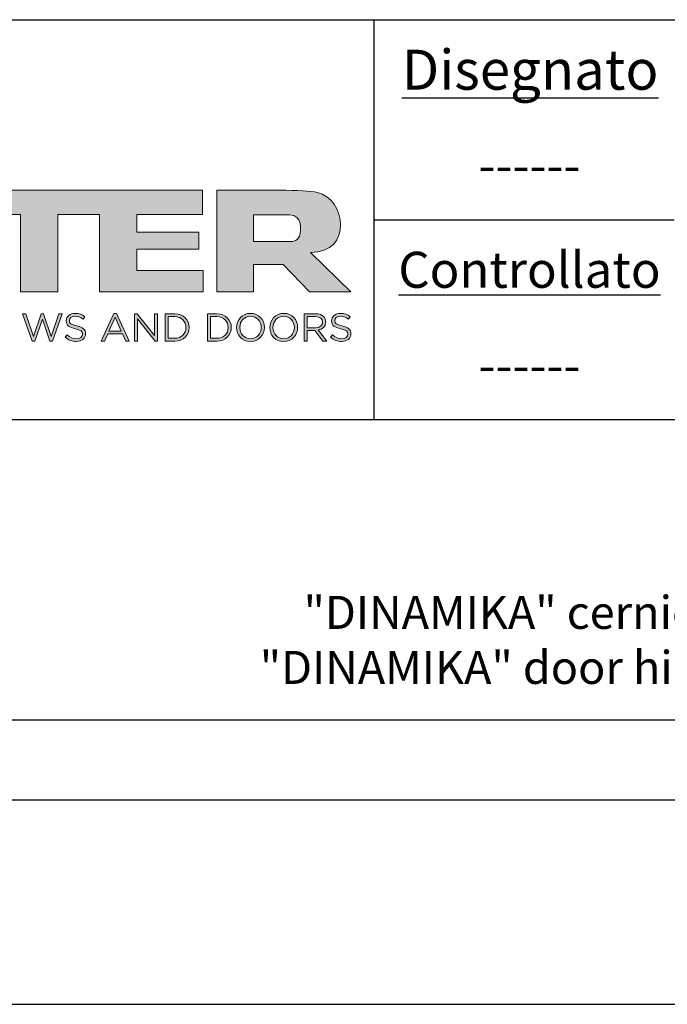
# Model space of a CAD drawing. Units: millimetres. Extents: x -6 to 414, y -18 to 279.
# Drawn here: x 246 to 278, y -18 to 31 of the extents above; entities that cross this region are included whole.
import ezdxf

# ---------------------------------------------------------------- set-up
doc = ezdxf.new("R2010")
doc.units = ezdxf.units.MM
doc.header["$LTSCALE"] = 23.1
doc.layers.get('0').update_dxf_attribs({"linetype": 'CONTINUOUS'})
doc.layers.add('blu_bianco', color=255, linetype='CONTINUOUS')
doc.styles.add('DAVIDE', font='arial.ttf', dxfattribs={"height": 2.5})

# ---------------------------------------------------------------- blocks, each defined once
blk = doc.blocks.new('nuovologoMaster_bianco_schede_archiviodwg')
at = {"layer": 'blu_bianco'}
h = blk.add_hatch(color=256, dxfattribs=at)
h.dxf.hatch_style = 1
h.paths.add_polyline_path([(15.784, 13.666), (15.784, 17.534), (13.944, 17.534), (13.944, 18.74), (19.732, 18.74), (20.057, 18.74), (24.867, 18.74), (24.867, 17.534), (21.586, 17.534), (21.586, 16.654), (24.687, 16.654), (24.687, 15.793), (21.586, 15.793), (21.586, 14.733), (24.907, 14.733), (24.907, 13.666), (19.732, 13.666), (19.732, 17.534), (17.644, 17.534), (17.644, 13.666)])
h = blk.add_hatch(color=256, dxfattribs=at)
h.dxf.hatch_style = 1
edge = h.paths.add_edge_path()
edge.add_spline(control_points=[(30.269, 15.633), (32.438, 15.603), (31.995, 18.359), (30.622, 18.627), (30.262, 18.709), (29.556, 18.74), (28.759, 18.74), (28.759, 18.74), (25.587, 18.74), (25.587, 18.74), (25.587, 18.74), (25.587, 13.666), (25.587, 13.666), (25.587, 13.666), (27.428, 13.666), (27.428, 13.666), (27.428, 13.666), (27.428, 15.033), (27.428, 15.033), (27.428, 15.033), (28.908, 15.033), (28.908, 15.033), (28.908, 15.033), (30.229, 13.666), (30.229, 13.666), (30.229, 13.666), (32.297, 13.666), (32.297, 13.666), (32.297, 13.666), (30.269, 15.633), (30.269, 15.633)], knot_values=[0, 0, 0, 0, 1, 1, 1, 2, 2, 2, 3, 3, 3, 4, 4, 4, 5, 5, 5, 6, 6, 6, 7, 7, 7, 8, 8, 8, 9, 9, 9, 10, 10, 10, 10], degree=3, periodic=0)
edge = h.paths.add_edge_path(flags=16)
edge.add_spline(control_points=[(29.72, 16.455), (29.635, 16.155), (29.219, 16.179), (29.219, 16.179), (29.219, 16.179), (27.419, 16.179), (27.419, 16.179), (27.419, 16.179), (27.419, 17.51), (27.419, 17.51), (27.419, 17.51), (29.23, 17.51), (29.23, 17.51), (29.889, 17.51), (29.806, 16.754), (29.72, 16.455)], knot_values=[0, 0, 0, 0, 1, 1, 1, 2, 2, 2, 3, 3, 3, 4, 4, 4, 5, 5, 5, 5], degree=3, periodic=0)
h = blk.add_hatch(color=256, dxfattribs=at)
h.dxf.hatch_style = 1
h.paths.add_polyline_path([(15.877, 12.567), (16.045, 12.567), (16.434, 11.431), (16.808, 12.571), (16.935, 12.571), (17.309, 11.431), (17.698, 12.567), (17.86, 12.567), (17.373, 11.194), (17.242, 11.194), (16.869, 12.3), (16.493, 11.194), (16.364, 11.194)])
h = blk.add_hatch(color=256, dxfattribs=at)
h.dxf.hatch_style = 1
edge = h.paths.add_edge_path()
edge.add_spline(control_points=[(18.011, 11.402), (18.011, 11.402), (18.106, 11.515), (18.106, 11.515), (18.249, 11.386), (18.385, 11.322), (18.574, 11.322), (18.757, 11.322), (18.878, 11.42), (18.878, 11.554), (18.878, 11.554), (18.878, 11.558), (18.878, 11.558), (18.878, 11.684), (18.809, 11.757), (18.523, 11.817), (18.21, 11.885), (18.066, 11.986), (18.066, 12.21), (18.066, 12.21), (18.066, 12.214), (18.066, 12.214), (18.066, 12.428), (18.254, 12.586), (18.513, 12.586), (18.712, 12.586), (18.854, 12.53), (18.992, 12.419), (18.992, 12.419), (18.903, 12.3), (18.903, 12.3), (18.776, 12.403), (18.65, 12.448), (18.51, 12.448), (18.332, 12.448), (18.219, 12.351), (18.219, 12.228), (18.219, 12.228), (18.219, 12.224), (18.219, 12.224), (18.219, 12.095), (18.289, 12.023), (18.589, 11.959), (18.893, 11.893), (19.033, 11.782), (19.033, 11.573), (19.033, 11.573), (19.033, 11.57), (19.033, 11.57), (19.033, 11.336), (18.838, 11.184), (18.568, 11.184), (18.352, 11.184), (18.174, 11.256), (18.011, 11.402)], knot_values=[0, 0, 0, 0, 1, 1, 1, 2, 2, 2, 3, 3, 3, 4, 4, 4, 5, 5, 5, 6, 6, 6, 7, 7, 7, 8, 8, 8, 9, 9, 9, 10, 10, 10, 11, 11, 11, 12, 12, 12, 13, 13, 13, 14, 14, 14, 15, 15, 15, 16, 16, 16, 17, 17, 17, 18, 18, 18, 18], degree=3, periodic=0)
h = blk.add_hatch(color=256, dxfattribs=at)
h.dxf.hatch_style = 1
h.paths.add_polyline_path([(20.436, 12.576), (20.581, 12.576), (21.202, 11.203), (21.036, 11.203), (20.876, 11.564), (20.135, 11.564), (19.973, 11.203), (19.815, 11.203)])
h.paths.add_polyline_path([(20.816, 11.704), (20.507, 12.397), (20.195, 11.704)], flags=16)
h = blk.add_hatch(color=256, dxfattribs=at)
h.dxf.hatch_style = 1
h.paths.add_polyline_path([(21.471, 12.567), (21.615, 12.567), (22.474, 11.474), (22.474, 12.567), (22.624, 12.567), (22.624, 11.204), (22.502, 11.204), (21.621, 12.321), (21.621, 11.204), (21.471, 11.204)])
h = blk.add_hatch(color=256, dxfattribs=at)
h.dxf.hatch_style = 1
edge = h.paths.add_edge_path()
edge.add_spline(control_points=[(23.011, 12.567), (23.011, 12.567), (23.484, 12.567), (23.484, 12.567), (23.912, 12.567), (24.208, 12.273), (24.208, 11.889), (24.208, 11.889), (24.208, 11.885), (24.208, 11.885), (24.208, 11.501), (23.912, 11.204), (23.484, 11.204), (23.484, 11.204), (23.011, 11.204), (23.011, 11.204), (23.011, 11.204), (23.011, 12.567), (23.011, 12.567)], knot_values=[0, 0, 0, 0, 1, 1, 1, 2, 2, 2, 3, 3, 3, 4, 4, 4, 5, 5, 5, 6, 6, 6, 6], degree=3, periodic=0)
edge = h.paths.add_edge_path(flags=16)
edge.add_spline(control_points=[(23.164, 12.425), (23.164, 12.425), (23.164, 11.346), (23.164, 11.346), (23.164, 11.346), (23.484, 11.346), (23.484, 11.346), (23.828, 11.346), (24.049, 11.579), (24.049, 11.881), (24.049, 11.881), (24.049, 11.885), (24.049, 11.885), (24.049, 12.187), (23.828, 12.425), (23.484, 12.425), (23.484, 12.425), (23.164, 12.425), (23.164, 12.425)], knot_values=[0, 0, 0, 0, 1, 1, 1, 2, 2, 2, 3, 3, 3, 4, 4, 4, 5, 5, 5, 6, 6, 6, 6], degree=3, periodic=0)
h = blk.add_hatch(color=256, dxfattribs=at)
h.dxf.hatch_style = 1
edge = h.paths.add_edge_path()
edge.add_spline(control_points=[(25.119, 12.567), (25.119, 12.567), (25.592, 12.567), (25.592, 12.567), (26.02, 12.567), (26.316, 12.273), (26.316, 11.889), (26.316, 11.889), (26.316, 11.885), (26.316, 11.885), (26.316, 11.501), (26.02, 11.204), (25.592, 11.204), (25.592, 11.204), (25.119, 11.204), (25.119, 11.204), (25.119, 11.204), (25.119, 12.567), (25.119, 12.567)], knot_values=[0, 0, 0, 0, 1, 1, 1, 2, 2, 2, 3, 3, 3, 4, 4, 4, 5, 5, 5, 6, 6, 6, 6], degree=3, periodic=0)
edge = h.paths.add_edge_path(flags=16)
edge.add_spline(control_points=[(25.273, 12.425), (25.273, 12.425), (25.273, 11.346), (25.273, 11.346), (25.273, 11.346), (25.592, 11.346), (25.592, 11.346), (25.937, 11.346), (26.157, 11.579), (26.157, 11.881), (26.157, 11.881), (26.157, 11.885), (26.157, 11.885), (26.157, 12.187), (25.937, 12.425), (25.592, 12.425), (25.592, 12.425), (25.273, 12.425), (25.273, 12.425)], knot_values=[0, 0, 0, 0, 1, 1, 1, 2, 2, 2, 3, 3, 3, 4, 4, 4, 5, 5, 5, 6, 6, 6, 6], degree=3, periodic=0)
h = blk.add_hatch(color=256, dxfattribs=at)
h.dxf.hatch_style = 1
edge = h.paths.add_edge_path()
edge.add_spline(control_points=[(26.582, 11.881), (26.582, 11.881), (26.582, 11.885), (26.582, 11.885), (26.582, 12.261), (26.865, 12.59), (27.279, 12.59), (27.694, 12.59), (27.973, 12.265), (27.973, 11.889), (27.973, 11.889), (27.973, 11.885), (27.973, 11.885), (27.973, 11.509), (27.69, 11.18), (27.275, 11.18), (26.861, 11.18), (26.582, 11.505), (26.582, 11.881)], knot_values=[0, 0, 0, 0, 1, 1, 1, 2, 2, 2, 3, 3, 3, 4, 4, 4, 5, 5, 5, 6, 6, 6, 6], degree=3, periodic=0)
edge = h.paths.add_edge_path(flags=16)
edge.add_spline(control_points=[(27.813, 11.881), (27.813, 11.881), (27.813, 11.885), (27.813, 11.885), (27.813, 12.195), (27.587, 12.448), (27.275, 12.448), (26.964, 12.448), (26.742, 12.199), (26.742, 11.889), (26.742, 11.889), (26.742, 11.885), (26.742, 11.885), (26.742, 11.575), (26.968, 11.322), (27.279, 11.322), (27.591, 11.322), (27.813, 11.572), (27.813, 11.881)], knot_values=[0, 0, 0, 0, 1, 1, 1, 2, 2, 2, 3, 3, 3, 4, 4, 4, 5, 5, 5, 6, 6, 6, 6], degree=3, periodic=0)
h = blk.add_hatch(color=256, dxfattribs=at)
h.dxf.hatch_style = 1
edge = h.paths.add_edge_path()
edge.add_spline(control_points=[(28.238, 11.881), (28.238, 11.881), (28.238, 11.885), (28.238, 11.885), (28.238, 12.261), (28.521, 12.59), (28.936, 12.59), (29.35, 12.59), (29.629, 12.265), (29.629, 11.889), (29.629, 11.889), (29.629, 11.885), (29.629, 11.885), (29.629, 11.509), (29.346, 11.18), (28.932, 11.18), (28.517, 11.18), (28.238, 11.505), (28.238, 11.881)], knot_values=[0, 0, 0, 0, 1, 1, 1, 2, 2, 2, 3, 3, 3, 4, 4, 4, 5, 5, 5, 6, 6, 6, 6], degree=3, periodic=0)
edge = h.paths.add_edge_path(flags=16)
edge.add_spline(control_points=[(29.469, 11.881), (29.469, 11.881), (29.469, 11.885), (29.469, 11.885), (29.469, 12.195), (29.243, 12.448), (28.932, 12.448), (28.62, 12.448), (28.398, 12.199), (28.398, 11.889), (28.398, 11.889), (28.398, 11.885), (28.398, 11.885), (28.398, 11.575), (28.624, 11.322), (28.936, 11.322), (29.247, 11.322), (29.469, 11.572), (29.469, 11.881)], knot_values=[0, 0, 0, 0, 1, 1, 1, 2, 2, 2, 3, 3, 3, 4, 4, 4, 5, 5, 5, 6, 6, 6, 6], degree=3, periodic=0)
h = blk.add_hatch(color=256, dxfattribs=at)
h.dxf.hatch_style = 1
edge = h.paths.add_edge_path()
edge.add_spline(control_points=[(29.955, 12.567), (29.955, 12.567), (30.541, 12.567), (30.541, 12.567), (30.709, 12.567), (30.843, 12.516), (30.929, 12.43), (30.995, 12.364), (31.034, 12.269), (31.034, 12.162), (31.034, 12.162), (31.034, 12.158), (31.034, 12.158), (31.034, 11.932), (30.878, 11.799), (30.664, 11.76), (30.664, 11.76), (31.083, 11.204), (31.083, 11.204), (31.083, 11.204), (30.894, 11.204), (30.894, 11.204), (30.894, 11.204), (30.498, 11.733), (30.498, 11.733), (30.498, 11.733), (30.109, 11.733), (30.109, 11.733), (30.109, 11.733), (30.109, 11.204), (30.109, 11.204), (30.109, 11.204), (29.955, 11.204), (29.955, 11.204), (29.955, 11.204), (29.955, 12.567), (29.955, 12.567)], knot_values=[0, 0, 0, 0, 1, 1, 1, 2, 2, 2, 3, 3, 3, 4, 4, 4, 5, 5, 5, 6, 6, 6, 7, 7, 7, 8, 8, 8, 9, 9, 9, 10, 10, 10, 11, 11, 11, 12, 12, 12, 12], degree=3, periodic=0)
edge = h.paths.add_edge_path(flags=16)
edge.add_spline(control_points=[(30.528, 11.871), (30.732, 11.871), (30.878, 11.977), (30.878, 12.152), (30.878, 12.152), (30.878, 12.156), (30.878, 12.156), (30.878, 12.323), (30.75, 12.425), (30.53, 12.425), (30.53, 12.425), (30.109, 12.425), (30.109, 12.425), (30.109, 12.425), (30.109, 11.871), (30.109, 11.871), (30.109, 11.871), (30.528, 11.871), (30.528, 11.871)], knot_values=[0, 0, 0, 0, 1, 1, 1, 2, 2, 2, 3, 3, 3, 4, 4, 4, 5, 5, 5, 6, 6, 6, 6], degree=3, periodic=0)
h = blk.add_hatch(color=256, dxfattribs=at)
h.dxf.hatch_style = 1
edge = h.paths.add_edge_path()
edge.add_spline(control_points=[(31.274, 11.402), (31.274, 11.402), (31.37, 11.515), (31.37, 11.515), (31.512, 11.386), (31.648, 11.322), (31.837, 11.322), (32.02, 11.322), (32.141, 11.42), (32.141, 11.554), (32.141, 11.554), (32.141, 11.558), (32.141, 11.558), (32.141, 11.684), (32.073, 11.757), (31.786, 11.817), (31.473, 11.885), (31.329, 11.986), (31.329, 12.21), (31.329, 12.21), (31.329, 12.214), (31.329, 12.214), (31.329, 12.428), (31.518, 12.586), (31.777, 12.586), (31.975, 12.586), (32.118, 12.53), (32.256, 12.419), (32.256, 12.419), (32.166, 12.3), (32.166, 12.3), (32.04, 12.403), (31.913, 12.448), (31.773, 12.448), (31.596, 12.448), (31.483, 12.351), (31.483, 12.228), (31.483, 12.228), (31.483, 12.224), (31.483, 12.224), (31.483, 12.095), (31.553, 12.023), (31.853, 11.959), (32.156, 11.893), (32.297, 11.782), (32.297, 11.573), (32.297, 11.573), (32.297, 11.57), (32.297, 11.57), (32.297, 11.336), (32.102, 11.184), (31.831, 11.184), (31.615, 11.184), (31.438, 11.256), (31.274, 11.402)], knot_values=[0, 0, 0, 0, 1, 1, 1, 2, 2, 2, 3, 3, 3, 4, 4, 4, 5, 5, 5, 6, 6, 6, 7, 7, 7, 8, 8, 8, 9, 9, 9, 10, 10, 10, 11, 11, 11, 12, 12, 12, 13, 13, 13, 14, 14, 14, 15, 15, 15, 16, 16, 16, 17, 17, 17, 18, 18, 18, 18], degree=3, periodic=0)
for p, q in [((-16.556, 27.267), (33.444, 27.267)), ((33.444, 27.267), (33.444, 7.267)), ((33.444, 7.267), (-16.556, 7.267))]:
    blk.add_line(p, q)
at = {"layer": 'blu_bianco', "lineweight": 9}
for points in [[(15.784, 13.666), (15.784, 17.534), (13.944, 17.534), (13.944, 18.74), (19.732, 18.74), (20.057, 18.74), (24.867, 18.74), (24.867, 17.534), (21.586, 17.534), (21.586, 16.654), (24.687, 16.654), (24.687, 15.793), (21.586, 15.793), (21.586, 14.733), (24.907, 14.733), (24.907, 13.666), (19.732, 13.666), (19.732, 17.534), (17.644, 17.534), (17.644, 13.666), (15.784, 13.666)], [(15.877, 12.567), (16.045, 12.567), (16.434, 11.431), (16.808, 12.571), (16.935, 12.571), (17.309, 11.431), (17.698, 12.567), (17.86, 12.567), (17.373, 11.194), (17.242, 11.194), (16.869, 12.3), (16.493, 11.194), (16.364, 11.194), (15.877, 12.567)], [(20.436, 12.576), (20.581, 12.576), (21.202, 11.203), (21.036, 11.203), (20.876, 11.564), (20.135, 11.564), (19.973, 11.203), (19.815, 11.203), (20.436, 12.576)], [(20.816, 11.704), (20.507, 12.397), (20.195, 11.704), (20.816, 11.704)], [(21.471, 12.567), (21.615, 12.567), (22.474, 11.474), (22.474, 12.567), (22.624, 12.567), (22.624, 11.204), (22.502, 11.204), (21.621, 12.321), (21.621, 11.204), (21.471, 11.204), (21.471, 12.567)]]:
    blk.add_lwpolyline(points, dxfattribs=at)
for points, knots in [([(30.269, 15.633), (32.438, 15.603), (31.995, 18.359), (30.622, 18.627), (30.262, 18.709), (29.556, 18.74), (28.759, 18.74), (28.759, 18.74), (25.587, 18.74), (25.587, 18.74), (25.587, 18.74), (25.587, 13.666), (25.587, 13.666), (25.587, 13.666), (27.428, 13.666), (27.428, 13.666), (27.428, 13.666), (27.428, 15.033), (27.428, 15.033), (27.428, 15.033), (28.908, 15.033), (28.908, 15.033), (28.908, 15.033), (30.229, 13.666), (30.229, 13.666), (30.229, 13.666), (32.297, 13.666), (32.297, 13.666), (32.297, 13.666), (30.269, 15.633), (30.269, 15.633)], [0, 0, 0, 0, 1, 1, 1, 2, 2, 2, 3, 3, 3, 4, 4, 4, 5, 5, 5, 6, 6, 6, 7, 7, 7, 8, 8, 8, 9, 9, 9, 10, 10, 10, 10]), ([(29.72, 16.455), (29.635, 16.155), (29.219, 16.179), (29.219, 16.179), (29.219, 16.179), (27.419, 16.179), (27.419, 16.179), (27.419, 16.179), (27.419, 17.51), (27.419, 17.51), (27.419, 17.51), (29.23, 17.51), (29.23, 17.51), (29.889, 17.51), (29.806, 16.754), (29.72, 16.455)], [0, 0, 0, 0, 1, 1, 1, 2, 2, 2, 3, 3, 3, 4, 4, 4, 5, 5, 5, 5]), ([(18.011, 11.402), (18.011, 11.402), (18.106, 11.515), (18.106, 11.515), (18.249, 11.386), (18.385, 11.322), (18.574, 11.322), (18.757, 11.322), (18.878, 11.42), (18.878, 11.554), (18.878, 11.554), (18.878, 11.558), (18.878, 11.558), (18.878, 11.684), (18.809, 11.757), (18.523, 11.817), (18.21, 11.885), (18.066, 11.986), (18.066, 12.21), (18.066, 12.21), (18.066, 12.214), (18.066, 12.214), (18.066, 12.428), (18.254, 12.586), (18.513, 12.586), (18.712, 12.586), (18.854, 12.53), (18.992, 12.419), (18.992, 12.419), (18.903, 12.3), (18.903, 12.3), (18.776, 12.403), (18.65, 12.448), (18.51, 12.448), (18.332, 12.448), (18.219, 12.351), (18.219, 12.228), (18.219, 12.228), (18.219, 12.224), (18.219, 12.224), (18.219, 12.095), (18.289, 12.023), (18.589, 11.959), (18.893, 11.893), (19.033, 11.782), (19.033, 11.573), (19.033, 11.573), (19.033, 11.57), (19.033, 11.57), (19.033, 11.336), (18.838, 11.184), (18.568, 11.184), (18.352, 11.184), (18.174, 11.256), (18.011, 11.402)], [0, 0, 0, 0, 1, 1, 1, 2, 2, 2, 3, 3, 3, 4, 4, 4, 5, 5, 5, 6, 6, 6, 7, 7, 7, 8, 8, 8, 9, 9, 9, 10, 10, 10, 11, 11, 11, 12, 12, 12, 13, 13, 13, 14, 14, 14, 15, 15, 15, 16, 16, 16, 17, 17, 17, 18, 18, 18, 18]), ([(23.011, 12.567), (23.011, 12.567), (23.484, 12.567), (23.484, 12.567), (23.912, 12.567), (24.208, 12.273), (24.208, 11.889), (24.208, 11.889), (24.208, 11.885), (24.208, 11.885), (24.208, 11.501), (23.912, 11.204), (23.484, 11.204), (23.484, 11.204), (23.011, 11.204), (23.011, 11.204), (23.011, 11.204), (23.011, 12.567), (23.011, 12.567)], [0, 0, 0, 0, 1, 1, 1, 2, 2, 2, 3, 3, 3, 4, 4, 4, 5, 5, 5, 6, 6, 6, 6]), ([(23.164, 12.425), (23.164, 12.425), (23.164, 11.346), (23.164, 11.346), (23.164, 11.346), (23.484, 11.346), (23.484, 11.346), (23.828, 11.346), (24.049, 11.579), (24.049, 11.881), (24.049, 11.881), (24.049, 11.885), (24.049, 11.885), (24.049, 12.187), (23.828, 12.425), (23.484, 12.425), (23.484, 12.425), (23.164, 12.425), (23.164, 12.425)], [0, 0, 0, 0, 1, 1, 1, 2, 2, 2, 3, 3, 3, 4, 4, 4, 5, 5, 5, 6, 6, 6, 6]), ([(25.119, 12.567), (25.119, 12.567), (25.592, 12.567), (25.592, 12.567), (26.02, 12.567), (26.316, 12.273), (26.316, 11.889), (26.316, 11.889), (26.316, 11.885), (26.316, 11.885), (26.316, 11.501), (26.02, 11.204), (25.592, 11.204), (25.592, 11.204), (25.119, 11.204), (25.119, 11.204), (25.119, 11.204), (25.119, 12.567), (25.119, 12.567)], [0, 0, 0, 0, 1, 1, 1, 2, 2, 2, 3, 3, 3, 4, 4, 4, 5, 5, 5, 6, 6, 6, 6]), ([(25.273, 12.425), (25.273, 12.425), (25.273, 11.346), (25.273, 11.346), (25.273, 11.346), (25.592, 11.346), (25.592, 11.346), (25.937, 11.346), (26.157, 11.579), (26.157, 11.881), (26.157, 11.881), (26.157, 11.885), (26.157, 11.885), (26.157, 12.187), (25.937, 12.425), (25.592, 12.425), (25.592, 12.425), (25.273, 12.425), (25.273, 12.425)], [0, 0, 0, 0, 1, 1, 1, 2, 2, 2, 3, 3, 3, 4, 4, 4, 5, 5, 5, 6, 6, 6, 6]), ([(26.582, 11.881), (26.582, 11.881), (26.582, 11.885), (26.582, 11.885), (26.582, 12.261), (26.865, 12.59), (27.279, 12.59), (27.694, 12.59), (27.973, 12.265), (27.973, 11.889), (27.973, 11.889), (27.973, 11.885), (27.973, 11.885), (27.973, 11.509), (27.69, 11.18), (27.275, 11.18), (26.861, 11.18), (26.582, 11.505), (26.582, 11.881)], [0, 0, 0, 0, 1, 1, 1, 2, 2, 2, 3, 3, 3, 4, 4, 4, 5, 5, 5, 6, 6, 6, 6]), ([(27.813, 11.881), (27.813, 11.881), (27.813, 11.885), (27.813, 11.885), (27.813, 12.195), (27.587, 12.448), (27.275, 12.448), (26.964, 12.448), (26.742, 12.199), (26.742, 11.889), (26.742, 11.889), (26.742, 11.885), (26.742, 11.885), (26.742, 11.575), (26.968, 11.322), (27.279, 11.322), (27.591, 11.322), (27.813, 11.572), (27.813, 11.881)], [0, 0, 0, 0, 1, 1, 1, 2, 2, 2, 3, 3, 3, 4, 4, 4, 5, 5, 5, 6, 6, 6, 6]), ([(28.238, 11.881), (28.238, 11.881), (28.238, 11.885), (28.238, 11.885), (28.238, 12.261), (28.521, 12.59), (28.936, 12.59), (29.35, 12.59), (29.629, 12.265), (29.629, 11.889), (29.629, 11.889), (29.629, 11.885), (29.629, 11.885), (29.629, 11.509), (29.346, 11.18), (28.932, 11.18), (28.517, 11.18), (28.238, 11.505), (28.238, 11.881)], [0, 0, 0, 0, 1, 1, 1, 2, 2, 2, 3, 3, 3, 4, 4, 4, 5, 5, 5, 6, 6, 6, 6]), ([(29.469, 11.881), (29.469, 11.881), (29.469, 11.885), (29.469, 11.885), (29.469, 12.195), (29.243, 12.448), (28.932, 12.448), (28.62, 12.448), (28.398, 12.199), (28.398, 11.889), (28.398, 11.889), (28.398, 11.885), (28.398, 11.885), (28.398, 11.575), (28.624, 11.322), (28.936, 11.322), (29.247, 11.322), (29.469, 11.572), (29.469, 11.881)], [0, 0, 0, 0, 1, 1, 1, 2, 2, 2, 3, 3, 3, 4, 4, 4, 5, 5, 5, 6, 6, 6, 6]), ([(29.955, 12.567), (29.955, 12.567), (30.541, 12.567), (30.541, 12.567), (30.709, 12.567), (30.843, 12.516), (30.929, 12.43), (30.995, 12.364), (31.034, 12.269), (31.034, 12.162), (31.034, 12.162), (31.034, 12.158), (31.034, 12.158), (31.034, 11.932), (30.878, 11.799), (30.664, 11.76), (30.664, 11.76), (31.083, 11.204), (31.083, 11.204), (31.083, 11.204), (30.894, 11.204), (30.894, 11.204), (30.894, 11.204), (30.498, 11.733), (30.498, 11.733), (30.498, 11.733), (30.109, 11.733), (30.109, 11.733), (30.109, 11.733), (30.109, 11.204), (30.109, 11.204), (30.109, 11.204), (29.955, 11.204), (29.955, 11.204), (29.955, 11.204), (29.955, 12.567), (29.955, 12.567)], [0, 0, 0, 0, 1, 1, 1, 2, 2, 2, 3, 3, 3, 4, 4, 4, 5, 5, 5, 6, 6, 6, 7, 7, 7, 8, 8, 8, 9, 9, 9, 10, 10, 10, 11, 11, 11, 12, 12, 12, 12]), ([(30.528, 11.871), (30.732, 11.871), (30.878, 11.977), (30.878, 12.152), (30.878, 12.152), (30.878, 12.156), (30.878, 12.156), (30.878, 12.323), (30.75, 12.425), (30.53, 12.425), (30.53, 12.425), (30.109, 12.425), (30.109, 12.425), (30.109, 12.425), (30.109, 11.871), (30.109, 11.871), (30.109, 11.871), (30.528, 11.871), (30.528, 11.871)], [0, 0, 0, 0, 1, 1, 1, 2, 2, 2, 3, 3, 3, 4, 4, 4, 5, 5, 5, 6, 6, 6, 6]), ([(31.274, 11.402), (31.274, 11.402), (31.37, 11.515), (31.37, 11.515), (31.512, 11.386), (31.648, 11.322), (31.837, 11.322), (32.02, 11.322), (32.141, 11.42), (32.141, 11.554), (32.141, 11.554), (32.141, 11.558), (32.141, 11.558), (32.141, 11.684), (32.073, 11.757), (31.786, 11.817), (31.473, 11.885), (31.329, 11.986), (31.329, 12.21), (31.329, 12.21), (31.329, 12.214), (31.329, 12.214), (31.329, 12.428), (31.518, 12.586), (31.777, 12.586), (31.975, 12.586), (32.118, 12.53), (32.256, 12.419), (32.256, 12.419), (32.166, 12.3), (32.166, 12.3), (32.04, 12.403), (31.913, 12.448), (31.773, 12.448), (31.596, 12.448), (31.483, 12.351), (31.483, 12.228), (31.483, 12.228), (31.483, 12.224), (31.483, 12.224), (31.483, 12.095), (31.553, 12.023), (31.853, 11.959), (32.156, 11.893), (32.297, 11.782), (32.297, 11.573), (32.297, 11.573), (32.297, 11.57), (32.297, 11.57), (32.297, 11.336), (32.102, 11.184), (31.831, 11.184), (31.615, 11.184), (31.438, 11.256), (31.274, 11.402)], [0, 0, 0, 0, 1, 1, 1, 2, 2, 2, 3, 3, 3, 4, 4, 4, 5, 5, 5, 6, 6, 6, 7, 7, 7, 8, 8, 8, 9, 9, 9, 10, 10, 10, 11, 11, 11, 12, 12, 12, 13, 13, 13, 14, 14, 14, 15, 15, 15, 16, 16, 16, 17, 17, 17, 18, 18, 18, 18])]:
    blk.add_open_spline(points, degree=3, knots=knots, dxfattribs=at)

msp = doc.modelspace()

# ---------------------------------------------------------------- linework, layer by layer
for p, q in [((213.314, 31.14), (403.514, 31.14)), ((263.314, 31.14), (263.314, 11.14)), ((263.314, 21.14), (278.314, 21.14)), ((403.514, 11.14), (213.314, 11.14)), ((213.314, -3.86), (403.514, -3.86)), ((213.314, -7.86), (403.514, -7.86))]:
    msp.add_line(p, q)
at = {"color": 7, "linetype": 'Continuous'}
msp.add_line((-5.947, -18.073), (414.053, -18.073), dxfattribs=at)

# ---------------------------------------------------------------- block references
msp.add_blockref('nuovologoMaster_bianco_schede_archiviodwg', (229.869, 3.873))

# ---------------------------------------------------------------- texts
at = {"attachment_point": 5, "style": 'DAVIDE'}
for s, insert, char_height, width in [(' {\\LDisegnato}', (270.814, 28.64), 2, 15), (' ------', (270.814, 23.64), 1.8, 15), (' {\\LControllato}', (270.814, 18.64), 1.8, 15), (' ------', (270.814, 13.64), 1.8, 15), ('\\pt1.8;{\\fCalibri|b0|i0|c0|p34;\\H0.91667x;"DINAMIKA" cerniera per porte 2 ali ala telaio ridotta - interasse 60 mm - interasse fori 22 mm\\P\\fCalibri|b0|i1|c0|p34;"DINAMIKA" door hinge - 2 wings reduced winge frame - interaxes. 60 mm - holes interaxis 22 mm}', (308.256, 0.14), 1.8, 127.78164)]:
    msp.add_mtext(s, dxfattribs=dict(at, insert=insert, char_height=char_height, width=width))

doc.saveas('drawing.dxf')
